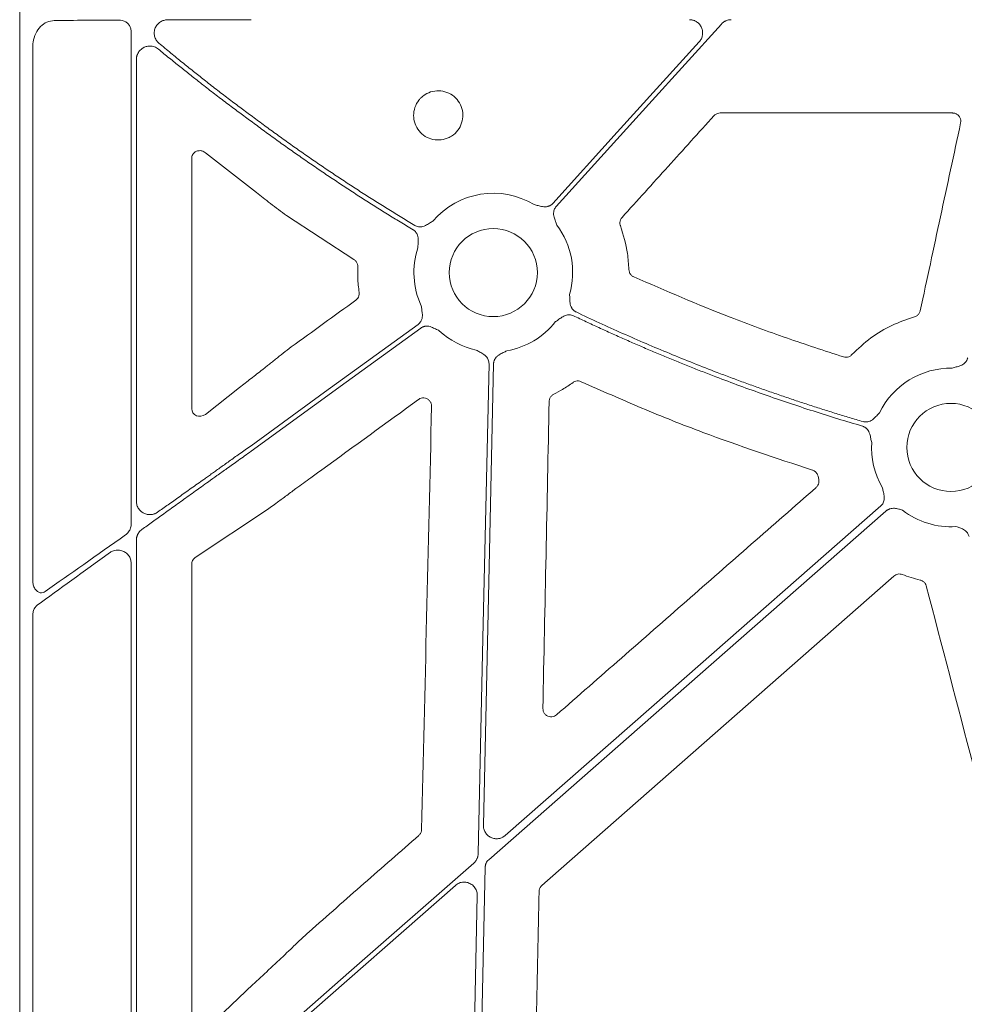
# Model space of a CAD drawing. Units: inches. Extents: x 10259 to 146259, y 1405 to 11083.
# Drawn here: x 14339 to 14425, y 3622 to 3712 of the extents above; entities that cross this region are included whole.
import ezdxf

# ---------------------------------------------------------------- set-up
doc = ezdxf.new("R2010")
doc.units = ezdxf.units.IN
doc.header["$MEASUREMENT"] = 0
doc.layers.get('0').update_dxf_attribs({"lineweight": 0})

msp = doc.modelspace()

# ---------------------------------------------------------------- linework, layer by layer
for p, q in [((14339.07653, 3733.90275), (14339.07653, 3183.59336)), ((14349.23907, 3710.82302), (14349.23907, 3665.85568)), ((14340.26028, 3660.71724), (14340.26028, 3709.29612)), ((14349.71222, 3667.9473), (14349.71222, 3708.25208)), ((14402.94042, 3703.37015), (14424.14405, 3703.37015)), ((14356.01226, 3699.74357), (14360.67005, 3696.11337)), ((14354.75991, 3676.39142), (14354.75991, 3699.233)), ((14363.4144, 3694.016), (14369.55654, 3690.00254)), ((14361.67208, 3680.32149), (14361.24197, 3679.97237)), ((14359.11412, 3678.31788), (14356.00484, 3675.87358)), ((14411.87527, 3670.22493), (14411.93878, 3669.9455)), ((14363.99236, 3668.90355), (14364.27081, 3669.11439)), ((14355.08822, 3662.80343), (14361.66622, 3667.19386)), ((14349.71222, 3610.76372), (14349.71222, 3664.38863)), ((14349.23907, 3662.29636), (14349.23907, 3608.23522)), ((14354.75991, 3620.26817), (14354.75991, 3662.1957)), ((14340.26028, 3602.04673), (14340.26028, 3657.50303)), ((14360.16823, 3616.53943), (14378.80091, 3632.90128)), ((14380.80144, 3631.96898), (14380.13052, 3601.50722)), ((14362.94795, 3626.27822), (14362.85685, 3626.18876)), ((14360.37521, 3623.87567), (14356.06014, 3619.80907))]:
    msp.add_line(p, q)
at = {"flags": 128}
for points in [[(14387.99924, 3694.84009), (14396.43628, 3704.16214), (14403.0654, 3711.4866)], [(14401.04152, 3709.86853), (14393.56563, 3701.60845), (14387.6917, 3695.11839)], [(14375.40521, 3684.08475), (14366.87253, 3677.88613), (14360.16823, 3673.01577)], [(14360.16823, 3672.50314), (14368.83744, 3678.80094), (14375.649, 3683.74921)], [(14381.87003, 3680.49242), (14381.31888, 3655.46659), (14380.88583, 3635.80343)], [(14381.35761, 3638.38729), (14381.87679, 3661.96105), (14382.2847, 3680.48329)], [(14381.84519, 3635.24477), (14402.12334, 3653.0515), (14418.05614, 3667.0425)], [(14417.59723, 3667.52124), (14398.42334, 3650.68414), (14383.35808, 3637.45499)], [(14380.47613, 3634.92426), (14369.10368, 3624.93785), (14360.16823, 3617.09138)], [(14380.81622, 3602.5515), (14381.21085, 3620.47006), (14381.5209, 3634.54893)]]:
    msp.add_lwpolyline(points, dxfattribs=at)
for centre in [(14382.26062, 3688.80857), (14423.98787, 3672.85703)]:
    msp.add_circle(centre, 4.0168)
for centre, start, end in [((14382.26062, 3688.80857), 58.9811333, 139.4887945), ((14382.26062, 3688.80857), 344.0651477, 36.7246354), ((14382.26062, 3688.80857), 161.7498939, 204.8684297), ((14382.26062, 3688.80857), 279.8666156, 321.8040482), ((14382.26062, 3688.80857), 227.1249276, 257.6101177), ((14423.98787, 3672.85703), 89.0785746, 154.0930362), ((14423.98787, 3672.85703), 176.3541357, 210.1589278), ((14423.98787, 3672.85703), 232.4154257, 273.5986766)]:
    msp.add_arc(centre, 7.23677, start, end)
for centre, major_axis, ratio, start_param, end_param in [((14360.16822, 3711.49537), (30.126, 0), 0.01287254, 1.9827384, 2.20862146), ((14441.17873, 3458.74805), (8931.19041, 6476.36022), 0.02050022, 1.56393198, 1.56459059), ((13690.23329, 3458.74805), (8921.36934, 6476.36219), 0.02051501, 4.77337776, 4.77436996), ((14355.54077, 3676.44746), (0.66548, 0.44274), 0.92275226, 2.59101448, 4.79816173), ((14360.16822, 3673.4951), (30.12515, 21.5234), 0.01053424, 4.03238029, 4.31542042), ((14360.16822, 3672.02382), (30.12515, 21.5234), 0.01053424, 2.00594387, 2.26705192), ((14355.54077, 3662.18115), (0.7589, -0.19161), 0.96013005, 2.42684343, 3.37942298)]:
    msp.add_ellipse(centre, major_axis=major_axis, ratio=ratio, start_param=start_param, end_param=end_param)
for points, knots in [([(14340.26028, 3709.29612), (14340.2692, 3709.47724), (14340.29202, 3709.94053), (14340.51914, 3710.64466), (14340.95703, 3711.28299), (14341.54649, 3711.718), (14342.00169, 3711.77725), (14342.22969, 3711.80693)], [0, 0, 0, 0, 0.13773338, 0.35230549, 0.56739915, 0.78331563, 1, 1, 1, 1]), ([(14348.73904, 3711.68328), (14348.76488, 3711.66732), (14348.8789, 3711.59689), (14349.05146, 3711.4269), (14349.20855, 3711.1427), (14349.2289, 3710.92949), (14349.23907, 3710.82302)], [0, 0, 0, 0, 0.09081007, 0.40070032, 0.70072499, 1, 1, 1, 1]), ([(14351.76689, 3709.74266), (14351.74377, 3709.76294), (14351.6976, 3709.80344), (14351.63439, 3709.8711), (14351.57599, 3709.94353), (14351.50462, 3710.04769), (14351.42987, 3710.18848), (14351.34765, 3710.43269), (14351.321, 3710.76015), (14351.41511, 3711.13872), (14351.61676, 3711.45901), (14351.84823, 3711.65784), (14352.05557, 3711.76865), (14352.21693, 3711.82675), (14352.3831, 3711.86344), (14352.49506, 3711.86819), (14352.55105, 3711.87057)], [0, 0, 0, 0, 0.03160538, 0.06310776, 0.09469911, 0.12656981, 0.1916145, 0.25558281, 0.38559243, 0.51483634, 0.64117965, 0.76438335, 0.82398738, 0.88381058, 0.94189391, 1, 1, 1, 1]), ([(14352.55105, 3711.87057), (14352.7296, 3711.87116), (14353.08654, 3711.87233), (14353.62483, 3711.87393), (14354.1647, 3711.87541), (14354.70622, 3711.87676), (14355.24913, 3711.87798), (14355.79326, 3711.87908), (14356.33843, 3711.88004), (14356.88444, 3711.88088), (14357.43112, 3711.88158), (14357.97829, 3711.88216), (14358.52575, 3711.88261), (14359.07332, 3711.88293), (14359.62082, 3711.88313), (14359.9858, 3711.88316), (14360.16822, 3711.88317)], [0, 0, 0, 0, 0.0717923, 0.14352863, 0.21520899, 0.28683339, 0.35840182, 0.42991429, 0.50137081, 0.57277137, 0.64411599, 0.71540466, 0.7866374, 0.85781419, 0.92893506, 1, 1, 1, 1]), ([(14400.14767, 3711.88317), (14400.18676, 3711.88208), (14400.2642, 3711.87991), (14400.37857, 3711.86317), (14400.48967, 3711.83646), (14400.59746, 3711.79889), (14400.70191, 3711.75065), (14400.81871, 3711.68285), (14400.94337, 3711.58905), (14401.10706, 3711.4229), (14401.26577, 3711.17411), (14401.35981, 3710.83378), (14401.35544, 3710.539), (14401.30114, 3710.31162), (14401.23629, 3710.15049), (14401.15102, 3710.00003), (14401.07817, 3709.91252), (14401.04154, 3709.86853)], [0, 0, 0, 0, 0.042236, 0.08365533, 0.12463215, 0.16555275, 0.20680501, 0.24876761, 0.31131397, 0.37472564, 0.50013714, 0.6253657, 0.75109756, 0.81402944, 0.87715622, 0.9382489, 1, 1, 1, 1]), ([(14403.06538, 3711.4866), (14403.08869, 3711.51113), (14403.13504, 3711.55994), (14403.21169, 3711.62535), (14403.29286, 3711.68424), (14403.3791, 3711.73609), (14403.48961, 3711.7907), (14403.62649, 3711.84045), (14403.7911, 3711.87656), (14403.90293, 3711.88096), (14403.95918, 3711.88317)], [0, 0, 0, 0, 0.10081426, 0.20053131, 0.2998501, 0.39947795, 0.50011567, 0.6669182, 0.83245315, 1, 1, 1, 1]), ([(14349.71219, 3708.25208), (14349.71291, 3708.2839), (14349.71436, 3708.34739), (14349.72602, 3708.44196), (14349.74468, 3708.53542), (14349.78005, 3708.65963), (14349.84317, 3708.81084), (14349.9784, 3709.02726), (14350.19735, 3709.24553), (14350.50524, 3709.41032), (14350.83097, 3709.4861), (14351.12003, 3709.47272), (14351.35965, 3709.40991), (14351.55139, 3709.3241), (14351.66329, 3709.24041), (14351.7194, 3709.19844)], [0, 0, 0, 0, 0.03347339, 0.06679249, 0.10019477, 0.1339159, 0.20325911, 0.27340934, 0.40635493, 0.53343467, 0.65311843, 0.7724279, 0.84931379, 0.92443806, 1, 1, 1, 1]), ([(14351.7194, 3709.19844), (14351.88811, 3709.05952), (14352.22101, 3708.78539), (14352.7172, 3708.38051), (14353.20213, 3707.98733), (14353.67576, 3707.60589), (14354.13776, 3707.23619), (14354.5879, 3706.87823), (14355.02594, 3706.532), (14355.45169, 3706.19751), (14356.1027, 3705.68912), (14356.97522, 3705.0151), (14358.06613, 3704.18542), (14359.1261, 3703.39022), (14359.82511, 3702.87533), (14360.16822, 3702.62259)], [0, 0, 0, 0, 0.06218886, 0.1227171, 0.1815848, 0.23879207, 0.29433901, 0.34822574, 0.40045238, 0.45101907, 0.49992598, 0.63156996, 0.75879414, 0.88160263, 1, 1, 1, 1]), ([(14360.16822, 3703.14035), (14359.99729, 3703.26648), (14359.65257, 3703.52085), (14359.13316, 3703.90802), (14358.60684, 3704.30326), (14358.07389, 3704.70677), (14357.53449, 3705.1185), (14356.98884, 3705.53846), (14356.43716, 3705.96666), (14355.74571, 3706.50794), (14354.90151, 3707.17677), (14353.89367, 3707.98768), (14352.84024, 3708.84762), (14352.13073, 3709.43927), (14351.76689, 3709.74266)], [0, 0, 0, 0, 0.05914723, 0.11928138, 0.18040323, 0.24251351, 0.30561295, 0.36970221, 0.43478194, 0.50085277, 0.61554969, 0.73697182, 0.86512132, 1, 1, 1, 1]), ([(14375.66193, 3704.74893), (14375.78341, 3704.85452), (14376.09494, 3705.12531), (14376.72596, 3705.3797), (14377.48823, 3705.42495), (14377.98528, 3705.28866), (14378.43501, 3705.06378), (14378.85781, 3704.7722), (14379.30104, 3704.14337), (14379.51362, 3703.40508), (14379.4689, 3702.63778), (14379.17329, 3701.92893), (14378.72274, 3701.42898), (14378.16241, 3701.07432), (14377.51817, 3700.88104), (14376.75128, 3700.91693), (14376.0388, 3701.2045), (14375.46167, 3701.71212), (14375.08513, 3702.38208), (14374.95152, 3703.13951), (14375.07749, 3703.89577), (14375.36444, 3704.43221), (14375.59925, 3704.6822), (14375.66193, 3704.74893)], [0, 0, 0, 0, 0.03427312, 0.08789108, 0.14151131, 0.1951224, 0.19518909, 0.24888937, 0.30262266, 0.35636303, 0.41008499, 0.46377999, 0.5174719, 0.55097678, 0.60459314, 0.65822516, 0.71189063, 0.76559406, 0.8193284, 0.8730647, 0.92677906, 0.98045535, 1, 1, 1, 1]), ([(14375.10039, 3693.11213), (14374.70493, 3693.35048), (14373.91417, 3693.82709), (14372.73538, 3694.55371), (14371.56228, 3695.28874), (14370.39537, 3696.033), (14369.23452, 3696.78629), (14368.07977, 3697.54865), (14366.93111, 3698.32007), (14365.78853, 3699.10056), (14364.65205, 3699.89013), (14363.52163, 3700.68871), (14362.39742, 3701.49653), (14361.27882, 3702.31279), (14360.53846, 3702.86446), (14360.16822, 3703.14035)], [0, 0, 0, 0, 0.07697572, 0.15392513, 0.230853, 0.30776411, 0.38466326, 0.46155522, 0.53844478, 0.61533674, 0.69223589, 0.769147, 0.84607487, 0.92302428, 1, 1, 1, 1]), ([(14394.00192, 3693.8383), (14395.39868, 3695.38558), (14398.19223, 3698.48015), (14400.98563, 3701.57473), (14402.38233, 3703.12202)], [0, 0, 0, 0, 0.49999841, 1, 1, 1, 1]), ([(14402.38233, 3703.12202), (14402.41108, 3703.15079), (14402.49921, 3703.23902), (14402.68754, 3703.34497), (14402.85613, 3703.36176), (14402.94042, 3703.37015)], [0, 0, 0, 0, 0.19483742, 0.59742636, 1, 1, 1, 1]), ([(14424.14405, 3703.37015), (14424.16758, 3703.36947), (14424.27509, 3703.36633), (14424.46413, 3703.31409), (14424.67677, 3703.16938), (14424.82805, 3702.96148), (14424.90776, 3702.71324), (14424.88831, 3702.54362), (14424.87859, 3702.45881)], [0, 0, 0, 0, 0.052836848, 0.241464726, 0.430423193, 0.61996662, 0.809996538, 1, 1, 1, 1]), ([(14360.16822, 3702.62259), (14360.5348, 3702.35043), (14361.26783, 3701.80619), (14362.37522, 3701.00082), (14363.48808, 3700.20368), (14364.60699, 3699.41556), (14365.7318, 3698.63624), (14366.86255, 3697.86579), (14367.99923, 3697.10418), (14369.14183, 3696.35142), (14370.29037, 3695.60752), (14371.44481, 3694.87243), (14372.60529, 3694.14636), (14373.77131, 3693.42848), (14374.55343, 3692.95752), (14374.94456, 3692.722)], [0, 0, 0, 0, 0.07697431, 0.15392301, 0.23085075, 0.30776218, 0.38466197, 0.46155477, 0.53844523, 0.61533803, 0.69223781, 0.76914925, 0.84607699, 0.92302569, 1, 1, 1, 1]), ([(14424.87859, 3702.45881), (14424.264, 3699.60427), (14423.03483, 3693.89518), (14421.80608, 3688.18559), (14421.1917, 3685.33078)], [0, 0, 0, 0, 0.4999994, 1, 1, 1, 1]), ([(14354.75991, 3699.233), (14354.76101, 3699.26294), (14354.76432, 3699.35305), (14354.80617, 3699.50799), (14354.90958, 3699.68457), (14355.09471, 3699.84838), (14355.36785, 3699.94553), (14355.69927, 3699.93591), (14355.90855, 3699.80731), (14356.01226, 3699.74357)], [0, 0, 0, 0, 0.04190725, 0.1261265, 0.22656585, 0.35838218, 0.55144233, 0.77771379, 1, 1, 1, 1]), ([(14360.67006, 3696.11337), (14361.05402, 3695.80333), (14361.48402, 3695.46592), (14362.18631, 3694.92879), (14362.42721, 3694.74673), (14362.9147, 3694.38268), (14363.16245, 3694.19978), (14363.41441, 3694.016)], [0, 0, 0, 0, 0.5, 0.5, 0.75, 0.75, 1, 1, 1, 1]), ([(14387.69173, 3695.1184), (14387.67067, 3695.09641), (14387.62888, 3695.05277), (14387.55881, 3694.99567), (14387.48417, 3694.9457), (14387.40442, 3694.90339), (14387.31972, 3694.86865), (14387.18755, 3694.8283), (14386.99618, 3694.80313), (14386.76386, 3694.82162), (14386.54737, 3694.86951), (14386.29497, 3694.93786), (14386.11015, 3694.98184), (14385.98988, 3695.01046)], [0, 0, 0, 0, 0.05041731, 0.10008229, 0.14948274, 0.19911424, 0.24946556, 0.30100501, 0.42790407, 0.56651851, 0.68512056, 0.79507081, 1, 1, 1, 1]), ([(14388.06103, 3693.13594), (14388.02059, 3693.25278), (14387.95845, 3693.4323), (14387.86535, 3693.67666), (14387.79622, 3693.88715), (14387.7547, 3694.11649), (14387.76163, 3694.33986), (14387.80931, 3694.5327), (14387.88528, 3694.6994), (14387.96109, 3694.793), (14387.99922, 3694.84009)], [0, 0, 0, 0, 0.204999542, 0.314987545, 0.433630308, 0.572016514, 0.69923326, 0.800923913, 0.899866084, 1, 1, 1, 1]), ([(14376.75866, 3693.50955), (14376.65261, 3693.44581), (14376.48963, 3693.34785), (14376.26852, 3693.20767), (14376.07548, 3693.09841), (14375.85835, 3693.01284), (14375.63766, 3692.97619), (14375.43901, 3692.98547), (14375.26062, 3693.02764), (14375.15401, 3693.08385), (14375.10039, 3693.11213)], [0, 0, 0, 0, 0.20495509, 0.31498588, 0.43370875, 0.57201572, 0.69935791, 0.80100954, 0.89991006, 1, 1, 1, 1]), ([(14393.85515, 3693.07259), (14393.84883, 3693.09098), (14393.81513, 3693.18907), (14393.7963, 3693.37951), (14393.85041, 3693.63318), (14393.95141, 3693.76993), (14394.00192, 3693.8383)], [0, 0, 0, 0, 0.07146499, 0.38117489, 0.6905952, 1, 1, 1, 1]), ([(14394.62022, 3689.08985), (14394.59362, 3689.5762), (14394.51936, 3690.9341), (14394.11481, 3692.2366), (14393.85515, 3693.07259)], [0, 0, 0, 0, 0.35816399, 1, 1, 1, 1]), ([(14374.94456, 3692.722), (14374.97024, 3692.70561), (14375.0212, 3692.6731), (14375.09089, 3692.61545), (14375.15445, 3692.55192), (14375.21148, 3692.48191), (14375.26203, 3692.40556), (14375.32723, 3692.28391), (14375.38902, 3692.10127), (14375.41623, 3691.87017), (14375.41181, 3691.64877), (14375.39985, 3691.45243), (14375.39165, 3691.26283), (14375.38917, 3691.13932), (14375.38787, 3691.07488)], [0, 0, 0, 0, 0.05048739, 0.10021595, 0.14967434, 0.19935917, 0.24976038, 0.3013475, 0.42805253, 0.56671982, 0.68519694, 0.79506399, 0.89307608, 1, 1, 1, 1]), ([(14369.55654, 3690.00254), (14369.56571, 3689.99664), (14369.6457, 3689.9451), (14369.7758, 3689.8167), (14369.89561, 3689.5861), (14369.90468, 3689.41603), (14369.90921, 3689.33101)], [0, 0, 0, 0, 0.04131921, 0.36056869, 0.68030584, 1, 1, 1, 1]), ([(14369.90921, 3689.33101), (14369.90115, 3688.99507), (14369.88251, 3688.21833), (14369.97332, 3687.44633), (14370.02485, 3687.00822)], [0, 0, 0, 0, 0.43249769, 1, 1, 1, 1]), ([(14395.06303, 3688.42257), (14395.0384, 3688.43471), (14394.93806, 3688.48417), (14394.78708, 3688.61513), (14394.6515, 3688.83651), (14394.63065, 3689.0054), (14394.62022, 3689.08985)], [0, 0, 0, 0, 0.09784836, 0.39867399, 0.69932774, 1, 1, 1, 1]), ([(14414.19352, 3681.12214), (14412.45977, 3681.68556), (14408.99227, 3682.81239), (14402.57957, 3685.1679), (14397.98472, 3687.15747), (14395.06303, 3688.42257)], [0, 0, 0, 0, 0.26693632, 0.53387255, 1, 1, 1, 1]), ([(14370.02485, 3687.00822), (14370.02708, 3686.98969), (14370.03942, 3686.88743), (14370.01858, 3686.69771), (14369.91267, 3686.46032), (14369.78511, 3686.34729), (14369.72132, 3686.29078)], [0, 0, 0, 0, 0.06866673, 0.37900391, 0.68949912, 1, 1, 1, 1]), ([(14389.80468, 3685.22015), (14389.77757, 3685.23402), (14389.72376, 3685.26158), (14389.64893, 3685.31238), (14389.57964, 3685.36962), (14389.51622, 3685.43394), (14389.45865, 3685.50519), (14389.38203, 3685.62042), (14389.30303, 3685.79677), (14389.2543, 3686.025), (14389.23864, 3686.24644), (14389.23326, 3686.50819), (14389.22481, 3686.69815), (14389.21931, 3686.82176)], [0, 0, 0, 0, 0.05039512, 0.10003841, 0.14941774, 0.19902874, 0.2493602, 0.30088043, 0.42790415, 0.5664401, 0.68512223, 0.79511525, 1, 1, 1, 1]), ([(14375.69487, 3685.76525), (14375.71045, 3685.6426), (14375.73437, 3685.45414), (14375.77529, 3685.19586), (14375.79969, 3684.97565), (14375.7932, 3684.74268), (14375.74053, 3684.5255), (14375.65425, 3684.34657), (14375.54565, 3684.19904), (14375.45222, 3684.123), (14375.40523, 3684.08476)], [0, 0, 0, 0, 0.20499954, 0.31498755, 0.43363031, 0.57201651, 0.69923326, 0.80092391, 0.89986608, 1, 1, 1, 1]), ([(14387.948, 3684.33369), (14388.00092, 3684.37034), (14388.10248, 3684.44068), (14388.25596, 3684.55231), (14388.41304, 3684.67085), (14388.59496, 3684.79681), (14388.80259, 3684.90189), (14389.01838, 3684.95918), (14389.21665, 3684.96871), (14389.39819, 3684.94361), (14389.50962, 3684.89773), (14389.56568, 3684.87465)], [0, 0, 0, 0, 0.1068228, 0.20500652, 0.31491139, 0.43342929, 0.57187137, 0.69889127, 0.80068029, 0.89973358, 1, 1, 1, 1]), ([(14415.97387, 3675.21616), (14415.56637, 3675.33659), (14414.75143, 3675.57743), (14413.53245, 3675.94991), (14412.31614, 3676.33057), (14411.10273, 3676.7202), (14409.89217, 3677.11861), (14408.68447, 3677.52583), (14407.47962, 3677.94186), (14406.27762, 3678.3667), (14405.07848, 3678.80036), (14403.8822, 3679.24282), (14402.35756, 3679.81933), (14400.50906, 3680.54007), (14398.34259, 3681.41822), (14396.18861, 3682.32472), (14394.04743, 3683.26025), (14391.91784, 3684.22226), (14390.50912, 3684.88749), (14389.80468, 3685.22015)], [0, 0, 0, 0, 0.04545311, 0.09089934, 0.13634107, 0.18178072, 0.22722068, 0.27266335, 0.31811113, 0.36356642, 0.40903161, 0.4545091, 0.50000129, 0.58338642, 0.66673106, 0.75004995, 0.83335788, 0.91666963, 1, 1, 1, 1]), ([(14421.1917, 3685.33078), (14421.18735, 3685.31262), (14421.16333, 3685.21245), (14421.07768, 3685.0419), (14420.89585, 3684.85624), (14420.73699, 3684.79467), (14420.65756, 3684.76388)], [0, 0, 0, 0, 0.06876696, 0.379134217, 0.689564092, 1, 1, 1, 1]), ([(14389.56568, 3684.87465), (14389.95228, 3684.69109), (14390.7254, 3684.324), (14391.89008, 3683.78414), (14393.05827, 3683.25224), (14394.23033, 3682.72907), (14395.40617, 3682.21443), (14396.58581, 3681.70837), (14397.76925, 3681.21087), (14398.95648, 3680.72194), (14400.14751, 3680.24158), (14401.34234, 3679.76979), (14402.87361, 3679.17801), (14404.74481, 3678.47695), (14406.96039, 3677.68053), (14409.18568, 3676.9139), (14411.42091, 3676.17781), (14413.66527, 3675.4695), (14415.16933, 3675.02274), (14415.92145, 3674.79934)], [0, 0, 0, 0, 0.04545308, 0.09089921, 0.13634081, 0.18178031, 0.22722013, 0.27266268, 0.3181104, 0.3635657, 0.40903101, 0.45450873, 0.5000013, 0.58338706, 0.66673187, 0.75005065, 0.83335831, 0.91666978, 1, 1, 1, 1]), ([(14420.65756, 3684.76388), (14419.96353, 3684.52973), (14418.56521, 3684.05798), (14416.62146, 3682.89564), (14415.52529, 3681.85394), (14414.96798, 3681.32433)], [0, 0, 0, 0, 0.32633068, 0.65749626, 1, 1, 1, 1]), ([(14375.64899, 3683.74921), (14375.67411, 3683.7664), (14375.72397, 3683.80052), (14375.80429, 3683.84201), (14375.8876, 3683.87558), (14375.97434, 3683.9006), (14376.06437, 3683.91719), (14376.20201, 3683.92954), (14376.39447, 3683.91484), (14376.61804, 3683.84902), (14376.82007, 3683.75767), (14377.05304, 3683.63892), (14377.22488, 3683.55791), (14377.33671, 3683.50518)], [0, 0, 0, 0, 0.05041731, 0.10008229, 0.14948274, 0.19911424, 0.24946556, 0.30100501, 0.42790407, 0.56651851, 0.68512056, 0.79507081, 1, 1, 1, 1]), ([(14363.83872, 3682.02627), (14363.34801, 3681.64495), (14362.72257, 3681.15892), (14362.02096, 3680.60157), (14361.78797, 3680.41453), (14361.67208, 3680.32149)], [0, 0, 0, 0, 0.64670067, 0.82426937, 1, 1, 1, 1]), ([(14380.70788, 3681.74034), (14380.81493, 3681.67848), (14380.97941, 3681.58343), (14381.20975, 3681.45963), (14381.39979, 3681.34574), (14381.58128, 3681.19953), (14381.72225, 3681.02612), (14381.81243, 3680.84913), (14381.8641, 3680.67338), (14381.86806, 3680.55298), (14381.87005, 3680.49243)], [0, 0, 0, 0, 0.20499954, 0.31498755, 0.43363031, 0.57201651, 0.69923326, 0.80092391, 0.89986608, 1, 1, 1, 1]), ([(14382.28469, 3680.48329), (14382.28622, 3680.51369), (14382.28925, 3680.57404), (14382.30485, 3680.66308), (14382.32858, 3680.74971), (14382.36117, 3680.8339), (14382.40247, 3680.9156), (14382.47597, 3681.03262), (14382.60418, 3681.17691), (14382.79192, 3681.315), (14382.98694, 3681.42049), (14383.2225, 3681.53403), (14383.39101, 3681.62175), (14383.50068, 3681.67884)], [0, 0, 0, 0, 0.05041731, 0.10008229, 0.14948274, 0.19911424, 0.24946556, 0.30100501, 0.42790407, 0.56651851, 0.68512056, 0.79507081, 1, 1, 1, 1]), ([(14414.96798, 3681.32433), (14414.94869, 3681.30517), (14414.86954, 3681.22658), (14414.69701, 3681.12626), (14414.44354, 3681.06972), (14414.27686, 3681.10467), (14414.19352, 3681.12214)], [0, 0, 0, 0, 0.09701963, 0.39796356, 0.69896105, 1, 1, 1, 1]), ([(14425.52252, 3681.03968), (14425.51533, 3681.0101), (14425.50105, 3680.95139), (14425.46907, 3680.86684), (14425.42954, 3680.78618), (14425.38177, 3680.70958), (14425.3259, 3680.63706), (14425.2318, 3680.53586), (14425.07884, 3680.41813), (14424.86857, 3680.31762), (14424.65726, 3680.25049), (14424.40461, 3680.18305), (14424.22266, 3680.12842), (14424.10424, 3680.09287)], [0, 0, 0, 0, 0.05041731, 0.10008229, 0.14948274, 0.19911424, 0.24946556, 0.30100501, 0.42790407, 0.56651851, 0.68512056, 0.79507081, 1, 1, 1, 1]), ([(14361.24197, 3679.97237), (14360.88678, 3679.69804), (14360.17641, 3679.14937), (14359.46822, 3678.59505), (14359.11412, 3678.31788)], [0, 0, 0, 0, 0.49999315, 1, 1, 1, 1]), ([(14387.77359, 3677.71474), (14388.04536, 3677.85637), (14388.65405, 3678.17356), (14389.21835, 3678.56455), (14389.53069, 3678.78097)], [0, 0, 0, 0, 0.44650202, 1, 1, 1, 1]), ([(14389.53069, 3678.78097), (14389.54009, 3678.78761), (14389.61815, 3678.84278), (14389.78628, 3678.91508), (14390.04434, 3678.93967), (14390.20501, 3678.88455), (14390.28534, 3678.85699)], [0, 0, 0, 0, 0.043644266, 0.362366763, 0.681187547, 1, 1, 1, 1]), ([(14390.28534, 3678.85699), (14392.11549, 3678.04374), (14395.77581, 3676.41724), (14402.77287, 3673.63112), (14408.01953, 3671.89292), (14411.36459, 3670.78471)], [0, 0, 0, 0, 0.26602044, 0.53204262, 1, 1, 1, 1]), ([(14375.44208, 3677.23182), (14375.4841, 3677.25878), (14375.59692, 3677.33116), (14375.81294, 3677.38666), (14376.0681, 3677.36885), (14376.30449, 3677.26609), (14376.49229, 3677.09033), (14376.61731, 3676.86072), (14376.62998, 3676.68998), (14376.63631, 3676.60462)], [0, 0, 0, 0, 0.089582204, 0.240564801, 0.391348293, 0.542582041, 0.694652409, 0.847336283, 1, 1, 1, 1]), ([(14386.78233, 3649.04048), (14386.87846, 3653.71004), (14387.07073, 3663.04917), (14387.26149, 3672.38738), (14387.35688, 3677.05649)], [0, 0, 0, 0, 0.499998702, 1, 1, 1, 1]), ([(14387.35688, 3677.05649), (14387.35773, 3677.07587), (14387.36229, 3677.17936), (14387.41448, 3677.36331), (14387.55763, 3677.5794), (14387.7016, 3677.66963), (14387.77359, 3677.71474)], [0, 0, 0, 0, 0.07136717, 0.38107665, 0.69056091, 1, 1, 1, 1]), ([(14376.63631, 3676.60462), (14376.48448, 3670.17104), (14376.18081, 3657.30383), (14375.87978, 3644.4348), (14375.72927, 3638.00025)], [0, 0, 0, 0, 0.499997773, 1, 1, 1, 1]), ([(14417.47836, 3676.01886), (14417.39181, 3675.93044), (14417.2588, 3675.79455), (14417.08018, 3675.60315), (14416.92092, 3675.44874), (14416.73238, 3675.31119), (14416.52806, 3675.22008), (14416.33349, 3675.17898), (14416.15024, 3675.1748), (14416.03289, 3675.20232), (14415.97387, 3675.21616)], [0, 0, 0, 0, 0.20495509, 0.31498588, 0.43370875, 0.57201572, 0.69935791, 0.80100954, 0.89991006, 1, 1, 1, 1]), ([(14415.92145, 3674.79934), (14415.95043, 3674.78996), (14416.00795, 3674.77135), (14416.08992, 3674.73313), (14416.16744, 3674.68768), (14416.24028, 3674.63431), (14416.30845, 3674.57318), (14416.40222, 3674.47189), (14416.50806, 3674.31074), (14416.59266, 3674.09396), (14416.64421, 3673.87861), (14416.68214, 3673.68559), (14416.72201, 3673.50005), (14416.75075, 3673.3799), (14416.76574, 3673.31722)], [0, 0, 0, 0, 0.05048739, 0.10021595, 0.14967434, 0.19935917, 0.24976038, 0.3013475, 0.42805253, 0.56671982, 0.68519694, 0.79506399, 0.89307608, 1, 1, 1, 1]), ([(14350.21568, 3665.36667), (14350.374, 3665.48065), (14350.69572, 3665.71226), (14351.1884, 3666.06685), (14351.69824, 3666.43363), (14352.2255, 3666.81274), (14352.77019, 3667.20415), (14353.33235, 3667.60786), (14353.91198, 3668.02387), (14354.50903, 3668.4522), (14355.08723, 3668.86673), (14355.68255, 3669.2939), (14356.33181, 3669.75977), (14357.10889, 3670.31662), (14358.01436, 3670.9645), (14359.04843, 3671.70337), (14359.78086, 3672.22648), (14360.16822, 3672.50315)], [0, 0, 0, 0, 0.04899679, 0.09957004, 0.15172005, 0.20544708, 0.26075138, 0.31763318, 0.37609267, 0.43613005, 0.49774549, 0.55002295, 0.61487327, 0.69229634, 0.78229198, 0.88485996, 1, 1, 1, 1]), ([(14360.16822, 3673.01577), (14359.9917, 3672.8897), (14359.64595, 3672.64277), (14359.13824, 3672.28046), (14358.65254, 3671.93396), (14358.18893, 3671.60331), (14357.74746, 3671.28849), (14357.32815, 3670.98951), (14356.93101, 3670.70637), (14356.55602, 3670.43906), (14356.20314, 3670.18758), (14355.5926, 3669.75272), (14354.73732, 3669.14414), (14353.65262, 3668.37286), (14352.62878, 3667.64523), (14351.96973, 3667.17736), (14351.64943, 3666.94997)], [0, 0, 0, 0, 0.0616592, 0.1207704, 0.1773336, 0.23134882, 0.28281606, 0.33173534, 0.37810667, 0.42193007, 0.46320556, 0.50193318, 0.63635537, 0.76417265, 0.88538682, 1, 1, 1, 1]), ([(14364.27081, 3669.11439), (14364.49574, 3669.27535), (14364.94559, 3669.59729), (14365.72703, 3670.16142), (14366.28289, 3670.56549), (14366.61503, 3670.80692)], [0, 0, 0, 0, 0.28698009, 0.57395718, 1, 1, 1, 1]), ([(14411.36459, 3670.78471), (14411.37481, 3670.78137), (14411.46505, 3670.75183), (14411.62319, 3670.66065), (14411.79744, 3670.46807), (14411.84933, 3670.30598), (14411.87527, 3670.22493)], [0, 0, 0, 0, 0.04080999, 0.36022226, 0.68012134, 1, 1, 1, 1]), ([(14411.93878, 3669.9455), (14411.94264, 3669.92752), (14411.96421, 3669.82709), (14411.96102, 3669.63656), (14411.87744, 3669.39042), (14411.76084, 3669.26614), (14411.70253, 3669.204)], [0, 0, 0, 0, 0.06771499, 0.37834493, 0.68916277, 1, 1, 1, 1]), ([(14361.66622, 3667.19386), (14362.00466, 3667.43673), (14362.45884, 3667.76266), (14363.26144, 3668.35507), (14363.69441, 3668.67997), (14363.99236, 3668.90355)], [0, 0, 0, 0, 0.47692726, 0.64002972, 1, 1, 1, 1]), ([(14411.70253, 3669.204), (14407.75737, 3665.74685), (14399.86704, 3658.83255), (14391.977, 3651.91742), (14388.03198, 3648.45985)], [0, 0, 0, 0, 0.50000026, 1, 1, 1, 1]), ([(14417.7307, 3669.22128), (14417.75752, 3669.10058), (14417.79872, 3668.91513), (14417.86327, 3668.66173), (14417.90788, 3668.44471), (14417.9229, 3668.21213), (14417.89047, 3667.99102), (14417.82106, 3667.8049), (14417.72653, 3667.64798), (14417.64051, 3667.56366), (14417.59724, 3667.52124)], [0, 0, 0, 0, 0.20499954, 0.31498755, 0.43363031, 0.57201651, 0.69923326, 0.80092391, 0.89986608, 1, 1, 1, 1]), ([(14351.64943, 3666.94997), (14351.62134, 3666.93099), (14351.56543, 3666.89321), (14351.47666, 3666.84583), (14351.38506, 3666.80583), (14351.29027, 3666.77382), (14351.19239, 3666.74965), (14351.02202, 3666.72207), (14350.77572, 3666.72243), (14350.46339, 3666.80805), (14350.17076, 3666.97698), (14349.9638, 3667.19228), (14349.83618, 3667.40347), (14349.76545, 3667.57873), (14349.72045, 3667.76136), (14349.71494, 3667.88541), (14349.71219, 3667.94731)], [0, 0, 0, 0, 0.03791419, 0.07547948, 0.11294614, 0.15056639, 0.18858941, 0.22725657, 0.34687191, 0.46668656, 0.59351078, 0.7261713, 0.79611491, 0.86533183, 0.93279907, 1, 1, 1, 1]), ([(14418.05614, 3667.0425), (14418.07889, 3667.06147), (14418.12426, 3667.09931), (14418.19817, 3667.14832), (14418.27586, 3667.19119), (14418.35778, 3667.22738), (14418.47805, 3667.26898), (14418.64296, 3667.30241), (14418.90844, 3667.309), (14419.15381, 3667.26142), (14419.39128, 3667.18627), (14419.5063, 3667.14594), (14419.57393, 3667.12223)], [0, 0, 0, 0, 0.05537028, 0.11040882, 0.16553159, 0.22115267, 0.2776752, 0.40330223, 0.53398812, 0.77210681, 0.86599769, 1, 1, 1, 1]), ([(14349.23907, 3665.85568), (14349.2388, 3665.83773), (14349.23654, 3665.68703), (14349.17225, 3665.40392), (14348.9813, 3665.08608), (14348.80597, 3664.94286), (14348.73018, 3664.88096)], [0, 0, 0, 0, 0.04638442, 0.38945391, 0.73607387, 1, 1, 1, 1]), ([(14349.71219, 3664.38864), (14349.71299, 3664.42178), (14349.71458, 3664.48765), (14349.72694, 3664.58534), (14349.74667, 3664.68102), (14349.77444, 3664.77468), (14349.81009, 3664.8663), (14349.86584, 3664.98108), (14349.9498, 3665.11292), (14350.07094, 3665.25307), (14350.16707, 3665.32852), (14350.21568, 3665.36667)], [0, 0, 0, 0, 0.08570562, 0.17031719, 0.25447491, 0.33882933, 0.42402649, 0.5106936, 0.67266124, 0.83448073, 1, 1, 1, 1]), ([(14424.4421, 3665.63453), (14424.51132, 3665.61642), (14424.62923, 3665.58556), (14424.86816, 3665.51516), (14425.09816, 3665.41747), (14425.31462, 3665.26364), (14425.44668, 3665.12962), (14425.54323, 3664.99353), (14425.6125, 3664.86139), (14425.64152, 3664.76718), (14425.65605, 3664.72)], [0, 0, 0, 0, 0.13380729, 0.2279255, 0.46607812, 0.59646862, 0.7224272, 0.81593944, 0.90782382, 1, 1, 1, 1]), ([(14347.26355, 3663.23853), (14347.3521, 3663.2933), (14347.56977, 3663.42795), (14347.96027, 3663.50678), (14348.37843, 3663.45719), (14348.73942, 3663.28451), (14349.01612, 3663.01711), (14349.20292, 3662.6778), (14349.22703, 3662.42339), (14349.23907, 3662.29636)], [0, 0, 0, 0, 0.11790194, 0.28982683, 0.44911751, 0.59573542, 0.732876, 0.86662897, 1, 1, 1, 1]), ([(14341.40184, 3659.71443), (14341.33648, 3659.67713), (14341.19351, 3659.59553), (14340.94035, 3659.58753), (14340.67473, 3659.70284), (14340.44714, 3659.9562), (14340.29042, 3660.31166), (14340.27031, 3660.58226), (14340.26028, 3660.71724)], [0, 0, 0, 0, 0.12670301, 0.27720202, 0.44327058, 0.6249815, 0.81292958, 1, 1, 1, 1]), ([(14386.69231, 3632.89136), (14392.04164, 3637.59686), (14402.74033, 3647.00787), (14413.43761, 3656.41959), (14418.78625, 3661.12545)], [0, 0, 0, 0, 0.49999939, 1, 1, 1, 1]), ([(14418.78624, 3661.12546), (14418.88952, 3661.21632), (14419.01689, 3661.27725), (14419.28411, 3661.32509), (14419.42395, 3661.31229), (14419.55239, 3661.26301)], [0, 0, 0, 0, 0.5, 0.5, 1, 1, 1, 1]), ([(14419.55239, 3661.263), (14419.81992, 3661.16561), (14420.35625, 3660.97037), (14420.90998, 3660.83192), (14421.18751, 3660.76253)], [0, 0, 0, 0, 0.49880637, 1, 1, 1, 1]), ([(14421.18751, 3660.76253), (14421.20568, 3660.75787), (14421.30543, 3660.7323), (14421.47452, 3660.64395), (14421.65704, 3660.45933), (14421.71592, 3660.29964), (14421.74536, 3660.21979)], [0, 0, 0, 0, 0.06905849, 0.37908143, 0.68956004, 1, 1, 1, 1]), ([(14421.74536, 3660.21979), (14423.16631, 3654.78264), (14426.00822, 3643.9083), (14428.85237, 3633.03337), (14430.27446, 3627.59589)], [0, 0, 0, 0, 0.49999834, 1, 1, 1, 1]), ([(14340.67352, 3658.46329), (14340.67342, 3658.46322), (14340.58734, 3658.40513), (14340.44073, 3658.23428), (14340.28842, 3657.8942), (14340.26964, 3657.63319), (14340.26028, 3657.50303)], [0, 0, 0, 0, 0.00037596, 0.32437373, 0.66307462, 1, 1, 1, 1]), ([(14388.03198, 3648.45985), (14387.97351, 3648.41673), (14387.84677, 3648.32325), (14387.60712, 3648.26242), (14387.3513, 3648.28024), (14387.11469, 3648.38302), (14386.92717, 3648.55795), (14386.80204, 3648.78596), (14386.7889, 3648.95564), (14386.78233, 3649.04048)], [0, 0, 0, 0, 0.12495462, 0.27085606, 0.4165479, 0.56221815, 0.70802794, 0.85401356, 1, 1, 1, 1]), ([(14383.35809, 3637.45499), (14383.3279, 3637.42994), (14383.26809, 3637.38032), (14383.17079, 3637.31728), (14383.06934, 3637.26397), (14382.96319, 3637.22106), (14382.8525, 3637.18845), (14382.71955, 3637.16248), (14382.56352, 3637.151), (14382.3303, 3637.16847), (14382.04632, 3637.25179), (14381.75107, 3637.44723), (14381.56037, 3637.67314), (14381.45197, 3637.88099), (14381.39518, 3638.04567), (14381.36094, 3638.2157), (14381.35872, 3638.32989), (14381.3576, 3638.38729)], [0, 0, 0, 0, 0.04224769, 0.08367366, 0.12465461, 0.16557952, 0.20683894, 0.24881412, 0.31135515, 0.37476161, 0.50015031, 0.62538292, 0.7510877, 0.8140187, 0.87714362, 0.93824297, 1, 1, 1, 1]), ([(14375.47279, 3637.45167), (14373.80357, 3635.98849), (14370.46513, 3633.06214), (14367.12675, 3630.13565), (14365.45755, 3628.67241)], [0, 0, 0, 0, 0.5000007, 1, 1, 1, 1]), ([(14375.72927, 3638.00025), (14375.72654, 3637.96211), (14375.71779, 3637.83988), (14375.64687, 3637.63788), (14375.53081, 3637.51373), (14375.47279, 3637.45167)], [0, 0, 0, 0, 0.18490478, 0.59248564, 1, 1, 1, 1]), ([(14380.88586, 3635.80343), (14380.88432, 3635.76992), (14380.88126, 3635.70326), (14380.86636, 3635.60448), (14380.8439, 3635.50761), (14380.81315, 3635.4127), (14380.76611, 3635.29991), (14380.69631, 3635.17351), (14380.59706, 3635.03912), (14380.5166, 3634.9627), (14380.47614, 3634.92427)], [0, 0, 0, 0, 0.10080227, 0.20052489, 0.29985496, 0.3994877, 0.50011204, 0.66690365, 0.83245841, 1, 1, 1, 1]), ([(14381.52091, 3634.54893), (14381.52274, 3634.58195), (14381.52636, 3634.64766), (14381.54443, 3634.74472), (14381.57175, 3634.83955), (14381.62115, 3634.96114), (14381.70442, 3635.10524), (14381.79811, 3635.1981), (14381.84521, 3635.24478)], [0, 0, 0, 0, 0.12564217, 0.25001839, 0.37444378, 0.50023192, 0.74877737, 1, 1, 1, 1]), ([(14378.80091, 3632.90128), (14378.91162, 3632.98076), (14379.13305, 3633.13972), (14379.54151, 3633.2217), (14379.94945, 3633.1727), (14380.31977, 3632.98893), (14380.60563, 3632.69397), (14380.77836, 3632.33735), (14380.79414, 3632.0854), (14380.80144, 3631.96898)], [0, 0, 0, 0, 0.14589128, 0.29176887, 0.43760264, 0.58333388, 0.7290477, 0.87479421, 1, 1, 1, 1]), ([(14386.43708, 3632.342), (14386.43975, 3632.38053), (14386.44823, 3632.50301), (14386.51884, 3632.7052), (14386.63448, 3632.82931), (14386.69231, 3632.89136)], [0, 0, 0, 0, 0.18668398, 0.59333937, 1, 1, 1, 1]), ([(14385.95741, 3609.30624), (14386.03759, 3613.14565), (14386.19796, 3620.82448), (14386.35738, 3628.50282), (14386.43708, 3632.342)], [0, 0, 0, 0, 0.49999906, 1, 1, 1, 1]), ([(14365.45755, 3628.67241), (14364.97963, 3628.2232), (14364.3643, 3627.64483), (14363.53037, 3626.84571), (14363.18077, 3626.50507), (14362.94795, 3626.27822)], [0, 0, 0, 0, 0.53742549, 0.69194463, 1, 1, 1, 1]), ([(14362.85685, 3626.18876), (14362.50674, 3625.86462), (14361.91724, 3625.31885), (14361.09004, 3624.54774), (14360.61349, 3624.0997), (14360.37521, 3623.87567)], [0, 0, 0, 0, 0.42238939, 0.71119389, 1, 1, 1, 1])]:
    msp.add_open_spline(points, degree=3, knots=knots)
msp.add_open_spline([(14348.10608, 3711.85073), (14348.32501, 3711.85196), (14348.54424, 3711.79641), (14348.73903, 3711.68328)], degree=3)

doc.saveas('drawing.dxf')
